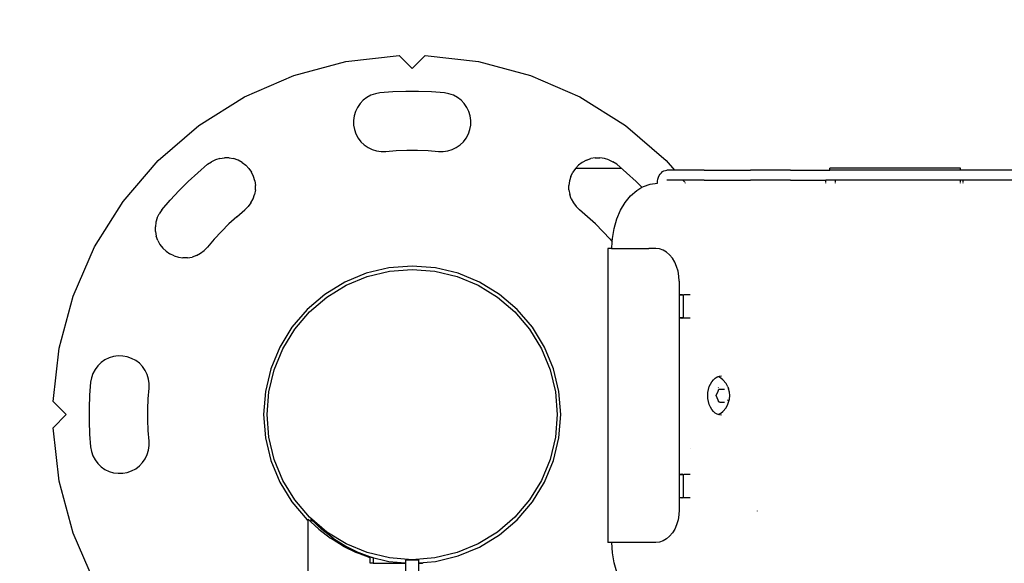
# Model space of a CAD drawing. Units: millimetres. Extents: x 13014 to 33633, y 12989 to 27707.
# Drawn here: x 14450 to 14752, y 26057 to 26224 of the extents above; entities that cross this region are included whole.
import ezdxf

# ---------------------------------------------------------------- set-up
doc = ezdxf.new("R2010")
doc.units = ezdxf.units.MM
doc.layers.add('Safetyarea', color=131, linetype='Continuous')

# ---------------------------------------------------------------- blocks, each defined once
blk = doc.blocks.new('OFC_prasa_poj_rzut')
for p, q in [((15674.94, -41902.19), (15691.31, -41900.36)), ((15695.31, -41904.29), (15691.31, -41900.36)), ((15699.3, -41900.36), (15695.31, -41904.29)), ((15699.3, -41900.36), (15715.67, -41902.19)), ((15659.04, -41906.44), (15674.94, -41902.19)), ((15715.67, -41902.19), (15731.57, -41906.44)), ((15643.95, -41913.02), (15659.04, -41906.44)), ((15731.57, -41906.44), (15746.66, -41913.02)), ((15682.69, -41912.5), (15681.45, -41913.17)), ((15684.03, -41912.04), (15682.69, -41912.5)), ((15685.42, -41911.78), (15684.03, -41912.04)), ((15689.37, -41911.47), (15685.42, -41911.78)), ((15693.32, -41911.31), (15689.37, -41911.47)), ((15697.29, -41911.31), (15693.32, -41911.31)), ((15701.24, -41911.47), (15697.29, -41911.31)), ((15705.19, -41911.78), (15701.24, -41911.47)), ((15706.58, -41912.04), (15705.19, -41911.78)), ((15707.92, -41912.5), (15706.58, -41912.04)), ((15709.16, -41913.17), (15707.92, -41912.5)), ((15630, -41921.77), (15643.95, -41913.02)), ((15679.35, -41915.04), (15678.54, -41916.2)), ((15680.33, -41914.02), (15679.35, -41915.04)), ((15681.45, -41913.17), (15680.33, -41914.02)), ((15710.28, -41914.02), (15709.16, -41913.17)), ((15711.26, -41915.04), (15710.28, -41914.02)), ((15712.07, -41916.2), (15711.26, -41915.04)), ((15746.66, -41913.02), (15760.61, -41921.77)), ((15677.52, -41918.83), (15677.33, -41920.23)), ((15677.93, -41917.48), (15677.52, -41918.83)), ((15678.54, -41916.2), (15677.93, -41917.48)), ((15712.68, -41917.48), (15712.07, -41916.2)), ((15713.09, -41918.83), (15712.68, -41917.48)), ((15713.28, -41920.23), (15713.09, -41918.83)), ((15617.52, -41932.51), (15630, -41921.77)), ((15677.33, -41920.23), (15677.36, -41921.64)), ((15677.36, -41921.64), (15677.61, -41923.03)), ((15713, -41923.03), (15713.25, -41921.64)), ((15713.25, -41921.64), (15713.28, -41920.23)), ((15760.61, -41921.77), (15773.09, -41932.51)), ((15677.61, -41923.03), (15678.08, -41924.36)), ((15678.08, -41924.36), (15678.75, -41925.61)), ((15711.86, -41925.61), (15712.53, -41924.36)), ((15712.53, -41924.36), (15713, -41923.03)), ((15678.75, -41925.61), (15679.6, -41926.73)), ((15679.6, -41926.73), (15680.62, -41927.71)), ((15680.62, -41927.71), (15681.78, -41928.51)), ((15708.83, -41928.51), (15709.99, -41927.71)), ((15709.99, -41927.71), (15711.01, -41926.73)), ((15711.01, -41926.73), (15711.86, -41925.61)), ((15681.78, -41928.51), (15683.05, -41929.13)), ((15683.05, -41929.13), (15684.4, -41929.53)), ((15684.4, -41929.53), (15685.8, -41929.73)), ((15685.8, -41929.73), (15687.22, -41929.69)), ((15687.22, -41929.69), (15690.45, -41929.44)), ((15690.45, -41929.44), (15693.68, -41929.31)), ((15693.68, -41929.31), (15696.93, -41929.31)), ((15696.93, -41929.31), (15700.16, -41929.44)), ((15700.16, -41929.44), (15703.4, -41929.69)), ((15703.4, -41929.69), (15704.81, -41929.73)), ((15704.81, -41929.73), (15706.21, -41929.53)), ((15706.21, -41929.53), (15707.56, -41929.13)), ((15707.56, -41929.13), (15708.83, -41928.51)), ((15606.79, -41944.99), (15617.52, -41932.51)), ((15632.64, -41933.64), (15629.63, -41936.21)), ((15632.64, -41933.64), (15633.8, -41932.84)), ((15635.08, -41932.23), (15633.8, -41932.84)), ((15636.43, -41931.82), (15635.08, -41932.23)), ((15636.43, -41931.82), (15637.83, -41931.63)), ((15639.24, -41931.66), (15637.83, -41931.63)), ((15639.24, -41931.66), (15640.63, -41931.91)), ((15641.96, -41932.37), (15640.63, -41931.91)), ((15643.21, -41933.04), (15641.96, -41932.37)), ((15643.21, -41933.04), (15644.33, -41933.9)), ((15645.31, -41934.92), (15644.33, -41933.9)), ((15745.3, -41934.92), (15746.28, -41933.9)), ((15747.4, -41933.04), (15746.28, -41933.9)), ((15748.65, -41932.37), (15747.4, -41933.04)), ((15748.65, -41932.37), (15749.98, -41931.91)), ((15751.37, -41931.66), (15749.98, -41931.91)), ((15751.37, -41931.66), (15752.78, -41931.63)), ((15754.18, -41931.82), (15752.78, -41931.63)), ((15755.54, -41932.23), (15754.18, -41931.82)), ((15755.54, -41932.23), (15756.81, -41932.84)), ((15757.97, -41933.64), (15756.81, -41932.84)), ((15757.97, -41933.64), (15760.98, -41936.21)), ((15773.09, -41932.51), (15775.62, -41935.45)), ((15629.63, -41936.21), (15626.72, -41938.9)), ((15645.31, -41934.92), (15646.11, -41936.08)), ((15646.73, -41937.35), (15646.11, -41936.08)), ((15743.88, -41937.35), (15744.5, -41936.08)), ((15745.3, -41934.92), (15744.5, -41936.08)), ((15759.5, -41934.95), (15745.28, -41934.95)), ((15763.89, -41938.9), (15760.98, -41936.21)), ((15770.98, -41937.1), (15771.28, -41936.62)), ((15771.28, -41936.62), (15771.62, -41936.21)), ((15771.62, -41936.21), (15772, -41935.89)), ((15772, -41935.89), (15772.42, -41935.65)), ((15772.42, -41935.65), (15772.85, -41935.5)), ((15772.85, -41935.5), (15773.3, -41935.45)), ((15775.62, -41935.45), (15773.3, -41935.45)), ((15784.75, -41935.45), (15775.62, -41935.45)), ((15784.75, -41935.45), (15798.89, -41935.45)), ((15811.21, -41935.45), (15798.89, -41935.45)), ((15811.21, -41935.45), (15823.21, -41935.45)), ((15823.21, -41935.45), (15823.21, -41934.87)), ((15863.28, -41934.87), (15823.21, -41934.87)), ((15827.23, -41935.45), (15823.21, -41935.45)), ((15863.28, -41935.45), (15827.23, -41935.45)), ((15863.28, -41935.45), (15863.28, -41934.87)), ((15929.82, -41935.45), (15863.28, -41935.45)), ((15626.72, -41938.9), (15623.92, -41941.7)), ((15647.13, -41938.7), (15646.73, -41937.35)), ((15647.13, -41938.7), (15647.33, -41940.1)), ((15743.48, -41938.7), (15743.29, -41940.1)), ((15743.88, -41937.35), (15743.48, -41938.7)), ((15765.68, -41940.69), (15763.89, -41938.9)), ((15766.12, -41940.43), (15768.25, -41939.7)), ((15768.25, -41939.7), (15770.44, -41939.45)), ((15770.44, -41939.45), (15770.47, -41938.82)), ((15770.47, -41938.82), (15770.58, -41938.21)), ((15770.58, -41938.21), (15770.75, -41937.63)), ((15770.75, -41937.63), (15770.98, -41937.1)), ((15778.2, -41938.45), (15773.3, -41938.45)), ((15778.2, -41938.45), (15778.36, -41938.64)), ((15784.75, -41938.45), (15778.2, -41938.45)), ((15778.45, -41938.74), (15778.79, -41939.14)), ((15778.93, -41939.29), (15779.06, -41939.45)), ((15784.75, -41938.45), (15798.89, -41938.45)), ((15811.21, -41938.45), (15798.89, -41938.45)), ((15811.21, -41938.45), (15822.01, -41938.45)), ((15822.01, -41938.64), (15822.01, -41938.45)), ((15824.93, -41938.45), (15822.01, -41938.45)), ((15822.01, -41939.14), (15822.01, -41938.74)), ((15822.01, -41939.45), (15822.01, -41939.29)), ((15824.93, -41938.45), (15824.91, -41938.64)), ((15824.91, -41938.74), (15824.91, -41939.14)), ((15824.91, -41939.29), (15824.91, -41939.45)), ((15827.23, -41938.45), (15824.93, -41938.45)), ((15863.28, -41938.45), (15827.23, -41938.45)), ((15863.28, -41938.64), (15863.28, -41938.45)), ((15864.01, -41938.45), (15863.28, -41938.45)), ((15863.28, -41939.14), (15863.28, -41938.74)), ((15863.28, -41939.45), (15863.28, -41939.29)), ((15864.01, -41938.45), (15864.01, -41938.64)), ((15929.82, -41938.45), (15864.01, -41938.45)), ((15864.01, -41938.74), (15864.01, -41939.14)), ((15864.01, -41939.29), (15864.01, -41939.45)), ((15623.92, -41941.7), (15621.23, -41944.61)), ((15646.58, -41944.23), (15647.04, -41942.9)), ((15647.29, -41941.51), (15647.04, -41942.9)), ((15647.29, -41941.51), (15647.33, -41940.1)), ((15743.32, -41941.51), (15743.29, -41940.1)), ((15743.32, -41941.51), (15743.57, -41942.9)), ((15744.03, -41944.23), (15743.57, -41942.9)), ((15762.22, -41943.27), (15764.09, -41941.63)), ((15764.09, -41941.63), (15765.68, -41940.69)), ((15765.68, -41940.69), (15766.12, -41940.43)), ((15598.03, -41958.93), (15606.79, -41944.99)), ((15618.66, -41947.63), (15621.23, -41944.61)), ((15645.91, -41945.48), (15645.06, -41946.6)), ((15645.91, -41945.48), (15646.58, -41944.23)), ((15744.03, -41944.23), (15744.7, -41945.48)), ((15744.7, -41945.48), (15745.55, -41946.6)), ((15759.13, -41947.69), (15760.56, -41945.31)), ((15760.56, -41945.31), (15762.22, -41943.27)), ((15617.24, -41950.06), (15617.85, -41948.79)), ((15618.66, -41947.63), (15617.85, -41948.79)), ((15641.57, -41949.68), (15644.04, -41947.58)), ((15644.04, -41947.58), (15645.06, -41946.6)), ((15746.57, -41947.58), (15745.55, -41946.6)), ((15749.04, -41949.68), (15746.57, -41947.58)), ((15757.99, -41950.37), (15759.13, -41947.69)), ((15616.83, -41951.41), (15616.64, -41952.81)), ((15617.24, -41950.06), (15616.83, -41951.41)), ((15639.19, -41951.88), (15636.9, -41954.17)), ((15641.57, -41949.68), (15639.19, -41951.88)), ((15751.42, -41951.88), (15749.04, -41949.68)), ((15753.72, -41954.17), (15751.42, -41951.88)), ((15757.15, -41953.27), (15757.99, -41950.37)), ((15616.67, -41954.22), (15616.64, -41952.81)), ((15616.67, -41954.22), (15616.92, -41955.61)), ((15636.9, -41954.17), (15634.7, -41956.55)), ((15755.91, -41956.55), (15753.72, -41954.17)), ((15756.64, -41956.32), (15757.15, -41953.27)), ((15617.39, -41956.95), (15616.92, -41955.61)), ((15617.39, -41956.95), (15618.06, -41958.19)), ((15634.7, -41956.55), (15632.6, -41959.02)), ((15755.91, -41956.55), (15756.58, -41957.34)), ((15756.46, -41959.45), (15756.58, -41957.34)), ((15756.58, -41957.34), (15756.64, -41956.32)), ((15591.46, -41974.02), (15598.03, -41958.93)), ((15618.06, -41958.19), (15618.91, -41959.32)), ((15619.93, -41960.29), (15618.91, -41959.32)), ((15619.93, -41960.29), (15621.09, -41961.1)), ((15622.36, -41961.71), (15621.09, -41961.1)), ((15629.25, -41961.56), (15630.49, -41960.9)), ((15630.49, -41960.9), (15631.62, -41960.04)), ((15632.6, -41959.02), (15631.62, -41960.04)), ((15755.19, -41959.45), (15755.19, -42049.45)), ((15756.33, -41959.45), (15755.19, -41959.45)), ((15756.33, -41959.45), (15756.39, -41959.45)), ((15756.39, -41959.45), (15756.46, -41959.45)), ((15756.46, -41959.45), (15758.61, -41959.45)), ((15758.61, -41959.45), (15767.84, -41959.45)), ((15769.94, -41959.45), (15767.84, -41959.45)), ((15771.05, -41959.57), (15769.94, -41959.45)), ((15772.15, -41959.94), (15771.05, -41959.57)), ((15773.18, -41960.54), (15772.15, -41959.94)), ((15774.14, -41961.36), (15773.18, -41960.54)), ((15622.36, -41961.71), (15623.72, -41962.12)), ((15623.72, -41962.12), (15625.11, -41962.31)), ((15626.53, -41962.28), (15625.11, -41962.31)), ((15626.53, -41962.28), (15627.92, -41962.03)), ((15629.25, -41961.56), (15627.92, -41962.03)), ((15774.99, -41962.38), (15774.14, -41961.36)), ((15775.72, -41963.57), (15774.99, -41962.38)), ((15776.31, -41964.91), (15775.72, -41963.57)), ((15681.24, -41967.02), (15674.65, -41969.75)), ((15688.19, -41965.35), (15681.24, -41967.02)), ((15681.57, -41968.02), (15688.35, -41966.39)), ((15695.31, -41964.79), (15688.19, -41965.35)), ((15688.35, -41966.39), (15695.31, -41965.84)), ((15702.42, -41965.35), (15695.31, -41964.79)), ((15695.31, -41965.84), (15702.26, -41966.39)), ((15702.26, -41966.39), (15709.04, -41968.02)), ((15709.37, -41967.02), (15702.42, -41965.35)), ((15715.96, -41969.75), (15709.37, -41967.02)), ((15776.74, -41966.36), (15776.31, -41964.91)), ((15777, -41967.89), (15776.74, -41966.36)), ((15674.65, -41969.75), (15668.56, -41973.48)), ((15675.13, -41970.68), (15681.57, -41968.02)), ((15709.04, -41968.02), (15715.49, -41970.68)), ((15722.05, -41973.48), (15715.96, -41969.75)), ((15777.09, -41969.45), (15777, -41967.89)), ((15777.09, -41969.45), (15777.09, -41973.65)), ((15669.18, -41974.33), (15675.13, -41970.68)), ((15715.49, -41970.68), (15721.43, -41974.33)), ((15587.21, -41989.93), (15591.46, -41974.02)), ((15668.56, -41973.48), (15663.13, -41978.12)), ((15663.87, -41978.86), (15669.18, -41974.33)), ((15721.43, -41974.33), (15726.74, -41978.86)), ((15727.48, -41978.12), (15722.05, -41973.48)), ((15777.42, -41973.65), (15777.09, -41973.65)), ((15777.09, -41973.65), (15777.09, -41980.54)), ((15777.64, -41973.6), (15777.42, -41973.65)), ((15777.42, -41973.65), (15778.26, -41973.65)), ((15777.86, -41973.57), (15777.64, -41973.6)), ((15778.07, -41973.57), (15777.86, -41973.57)), ((15778.26, -41973.65), (15778.26, -41976.38)), ((15778.26, -41973.65), (15778.51, -41973.65)), ((15780.41, -41973.65), (15778.51, -41973.65)), ((15663.13, -41978.12), (15658.49, -41983.55)), ((15659.34, -41984.16), (15663.87, -41978.86)), ((15726.74, -41978.86), (15731.27, -41984.16)), ((15732.12, -41983.55), (15727.48, -41978.12)), ((15778.26, -41976.38), (15778.3, -41976.68)), ((15778.3, -41977.62), (15778.26, -41977.93)), ((15778.26, -41977.93), (15778.26, -41980.54)), ((15778.3, -41976.68), (15778.32, -41976.99)), ((15778.32, -41977.31), (15778.3, -41977.62)), ((15778.32, -41976.99), (15778.32, -41977.31)), ((15777.09, -41980.54), (15778.26, -41980.54)), ((15777.09, -41980.54), (15777.09, -41980.65)), ((15777.09, -41980.65), (15777.42, -41980.65)), ((15777.09, -41980.65), (15777.09, -42028.65)), ((15777.42, -41980.65), (15777.64, -41980.7)), ((15777.42, -41980.65), (15778.26, -41980.65)), ((15777.64, -41980.7), (15777.86, -41980.73)), ((15777.86, -41980.73), (15777.96, -41980.74)), ((15778.26, -41980.54), (15778.26, -41980.65)), ((15778.26, -41980.65), (15778.51, -41980.65)), ((15778.51, -41980.65), (15780.41, -41980.65)), ((15658.49, -41983.55), (15654.76, -41989.63)), ((15655.7, -41990.11), (15659.34, -41984.16)), ((15731.27, -41984.16), (15734.91, -41990.11)), ((15735.85, -41989.63), (15732.12, -41983.55)), ((15585.38, -42006.29), (15587.21, -41989.93)), ((15654.76, -41989.63), (15652.03, -41996.23)), ((15653.03, -41996.55), (15655.7, -41990.11)), ((15734.91, -41990.11), (15737.58, -41996.55)), ((15738.58, -41996.23), (15735.85, -41989.63)), ((15600.06, -41994.33), (15599.04, -41995.31)), ((15601.22, -41993.53), (15600.06, -41994.33)), ((15602.49, -41992.91), (15601.22, -41993.53)), ((15603.84, -41992.51), (15602.49, -41992.91)), ((15605.24, -41992.32), (15603.84, -41992.51)), ((15606.65, -41992.35), (15605.24, -41992.32)), ((15608.04, -41992.6), (15606.65, -41992.35)), ((15609.38, -41993.06), (15608.04, -41992.6)), ((15610.62, -41993.73), (15609.38, -41993.06)), ((15611.75, -41994.58), (15610.62, -41993.73)), ((15598.18, -41996.43), (15597.52, -41997.68)), ((15599.04, -41995.31), (15598.18, -41996.43)), ((15612.72, -41995.6), (15611.75, -41994.58)), ((15613.53, -41996.76), (15612.72, -41995.6)), ((15614.14, -41998.04), (15613.53, -41996.76)), ((15652.03, -41996.23), (15650.37, -42003.17)), ((15651.4, -42003.34), (15653.03, -41996.55)), ((15737.58, -41996.55), (15739.21, -42003.34)), ((15740.25, -42003.17), (15738.58, -41996.23)), ((15596.8, -42000.4), (15596.48, -42004.35)), ((15597.05, -41999.01), (15596.8, -42000.4)), ((15597.52, -41997.68), (15597.05, -41999.01)), ((15614.55, -41999.39), (15614.14, -41998.04)), ((15614.74, -42000.79), (15614.55, -41999.39)), ((15786.66, -42000.92), (15787.09, -42000.21)), ((15787.09, -42000.21), (15787.59, -41999.6)), ((15787.59, -41999.6), (15788.15, -41999.1)), ((15788.15, -41999.1), (15788.76, -41998.74)), ((15788.76, -41998.74), (15788.96, -41998.67)), ((15788.96, -41998.67), (15789.4, -41998.52)), ((15789.21, -41998.76), (15788.96, -41998.67)), ((15789.81, -41999.1), (15789.21, -41998.76)), ((15789.4, -41998.52), (15790.05, -41998.45)), ((15789.84, -41999.12), (15789.81, -41999.1)), ((15790.42, -41999.61), (15789.84, -41999.12)), ((15791.44, -42000.74), (15790.42, -41999.61)), ((15614.45, -42005.43), (15614.71, -42002.2)), ((15614.71, -42002.2), (15614.74, -42000.79)), ((15650.37, -42003.17), (15649.81, -42010.29)), ((15650.86, -42010.29), (15651.4, -42003.34)), ((15739.21, -42003.34), (15739.76, -42010.29)), ((15740.81, -42010.29), (15740.25, -42003.17)), ((15785.91, -42003.51), (15786.06, -42002.6)), ((15786.06, -42002.6), (15786.32, -42001.73)), ((15786.32, -42001.73), (15786.66, -42000.92)), ((15788.44, -42004.47), (15789.02, -42003.1)), ((15789.02, -42003.1), (15789.28, -42002.47)), ((15789.04, -42001.95), (15789.14, -42002.04)), ((15789.14, -42002.04), (15789.18, -42002.08)), ((15789.28, -42002.47), (15789.54, -42002.47)), ((15789.54, -42002.47), (15790.96, -42002.47)), ((15792.01, -42001.83), (15791.44, -42000.74)), ((15792.01, -42001.83), (15792.2, -42002.42)), ((15792.48, -42003.4), (15792.2, -42002.42)), ((15792.56, -42004.46), (15792.48, -42003.4)), ((15585.38, -42006.29), (15589.31, -42010.29)), ((15596.48, -42004.35), (15596.33, -42008.31)), ((15614.32, -42008.67), (15614.45, -42005.43)), ((15785.86, -42004.45), (15785.91, -42003.51)), ((15785.91, -42005.39), (15785.86, -42004.45)), ((15786.06, -42006.3), (15785.91, -42005.39)), ((15786.32, -42007.17), (15786.06, -42006.3)), ((15789.01, -42005.83), (15788.44, -42004.47)), ((15789.28, -42006.47), (15789.01, -42005.83)), ((15791.94, -42006), (15791.99, -42005.73)), ((15792.07, -42005.95), (15792.1, -42005.86)), ((15792.19, -42006.51), (15792.47, -42005.52)), ((15792.47, -42005.52), (15792.56, -42004.46)), ((15596.33, -42008.31), (15596.33, -42012.27)), ((15614.32, -42011.91), (15614.32, -42008.67)), ((15786.66, -42007.98), (15786.32, -42007.17)), ((15787.09, -42008.69), (15786.66, -42007.98)), ((15787.59, -42009.3), (15787.09, -42008.69)), ((15788.15, -42009.8), (15787.59, -42009.3)), ((15789.53, -42006.46), (15789.28, -42006.47)), ((15789.53, -42006.46), (15790.96, -42006.47)), ((15789.83, -42009.81), (15790.42, -42009.32)), ((15790.42, -42009.32), (15791.44, -42008.18)), ((15791.44, -42008.18), (15792.01, -42007.09)), ((15792.01, -42007.09), (15792.19, -42006.51)), ((15589.31, -42010.29), (15585.38, -42014.29)), ((15596.33, -42012.27), (15596.48, -42016.23)), ((15614.45, -42015.15), (15614.32, -42011.91)), ((15649.81, -42010.29), (15650.37, -42017.41)), ((15651.4, -42017.24), (15650.86, -42010.29)), ((15739.76, -42010.29), (15739.21, -42017.24)), ((15740.25, -42017.41), (15740.81, -42010.29)), ((15788.76, -42010.16), (15788.15, -42009.8)), ((15788.99, -42010.24), (15788.76, -42010.16)), ((15788.99, -42010.24), (15789.2, -42010.17)), ((15789.4, -42010.38), (15788.99, -42010.24)), ((15789.2, -42010.17), (15789.83, -42009.81)), ((15790.05, -42010.45), (15789.4, -42010.38)), ((15587.21, -42030.65), (15585.38, -42014.29)), ((15614.71, -42018.38), (15614.45, -42015.15)), ((15596.48, -42016.23), (15596.8, -42020.18)), ((15614.74, -42019.79), (15614.71, -42018.38)), ((15650.37, -42017.41), (15652.03, -42024.35)), ((15653.03, -42024.03), (15651.4, -42017.24)), ((15739.21, -42017.24), (15737.58, -42024.03)), ((15738.58, -42024.35), (15740.25, -42017.41)), ((15596.8, -42020.18), (15597.05, -42021.57)), ((15614.14, -42022.54), (15614.55, -42021.19)), ((15614.55, -42021.19), (15614.74, -42019.79)), ((15780.47, -42020.54), (15780.44, -42020.54)), ((15597.05, -42021.57), (15597.52, -42022.9)), ((15597.52, -42022.9), (15598.18, -42024.14)), ((15598.18, -42024.14), (15599.04, -42025.27)), ((15612.72, -42024.98), (15613.53, -42023.81)), ((15613.53, -42023.81), (15614.14, -42022.54)), ((15652.03, -42024.35), (15654.76, -42030.95)), ((15655.7, -42030.47), (15653.03, -42024.03)), ((15737.58, -42024.03), (15734.91, -42030.47)), ((15735.85, -42030.95), (15738.58, -42024.35)), ((15599.04, -42025.27), (15600.06, -42026.25)), ((15600.06, -42026.25), (15601.22, -42027.05)), ((15601.22, -42027.05), (15602.49, -42027.67)), ((15608.04, -42027.98), (15609.38, -42027.52)), ((15609.38, -42027.52), (15610.62, -42026.85)), ((15610.62, -42026.85), (15611.75, -42025.99)), ((15611.75, -42025.99), (15612.72, -42024.98)), ((15602.49, -42027.67), (15603.84, -42028.07)), ((15603.84, -42028.07), (15605.24, -42028.26)), ((15605.24, -42028.26), (15606.65, -42028.23)), ((15606.65, -42028.23), (15608.04, -42027.98)), ((15659.34, -42036.42), (15655.7, -42030.47)), ((15734.91, -42030.47), (15731.27, -42036.42)), ((15777.42, -42028.65), (15777.09, -42028.65)), ((15777.09, -42028.65), (15777.09, -42035.65)), ((15777.64, -42028.6), (15777.42, -42028.65)), ((15777.42, -42028.65), (15778.26, -42028.65)), ((15777.86, -42028.57), (15777.64, -42028.6)), ((15778.07, -42028.57), (15777.86, -42028.57)), ((15778.26, -42028.65), (15778.26, -42031.38)), ((15778.26, -42028.65), (15778.51, -42028.65)), ((15780.41, -42028.65), (15778.51, -42028.65)), ((15591.46, -42046.56), (15587.21, -42030.65)), ((15654.76, -42030.95), (15658.49, -42037.03)), ((15732.12, -42037.03), (15735.85, -42030.95)), ((15778.26, -42031.38), (15778.3, -42031.68)), ((15778.3, -42032.62), (15778.26, -42032.93)), ((15778.26, -42032.93), (15778.26, -42035.65)), ((15778.3, -42031.68), (15778.32, -42031.99)), ((15778.32, -42032.31), (15778.3, -42032.62)), ((15778.32, -42031.99), (15778.32, -42032.31)), ((15663.87, -42041.72), (15659.34, -42036.42)), ((15731.27, -42036.42), (15726.74, -42041.72)), ((15777.09, -42035.65), (15777.42, -42035.65)), ((15777.09, -42035.65), (15777.09, -42039.45)), ((15777.42, -42035.65), (15777.64, -42035.7)), ((15777.42, -42035.65), (15778.26, -42035.65)), ((15777.64, -42035.7), (15777.86, -42035.73)), ((15777.86, -42035.73), (15777.96, -42035.74)), ((15778.26, -42035.65), (15778.51, -42035.65)), ((15778.51, -42035.65), (15780.41, -42035.65)), ((15658.49, -42037.03), (15663.13, -42042.46)), ((15727.48, -42042.46), (15732.12, -42037.03)), ((15777.09, -42039.45), (15777, -42041.01)), ((15663.13, -42042.46), (15663.44, -42042.72)), ((15663.44, -42042.27), (15664.31, -42043.09)), ((15663.44, -42042.72), (15663.44, -42042.27)), ((15669.18, -42046.25), (15663.87, -42041.72)), ((15664.31, -42042.32), (15667.59, -42045.43)), ((15664.31, -42042.32), (15664.31, -42043.09)), ((15726.74, -42041.72), (15721.43, -42046.25)), ((15722.05, -42047.1), (15727.48, -42042.46)), ((15776.74, -42042.54), (15776.31, -42043.99)), ((15777, -42041.01), (15776.74, -42042.54)), ((15800.96, -42039.79), (15800.95, -42039.83)), ((15663.44, -42115.31), (15663.44, -42042.72)), ((15664.31, -42043.09), (15666.73, -42045.38)), ((15666.73, -42045.38), (15670.31, -42048.15)), ((15671.17, -42048.2), (15667.59, -42045.43)), ((15775.72, -42045.33), (15774.99, -42046.52)), ((15776.31, -42043.99), (15775.72, -42045.33)), ((15598.03, -42061.65), (15591.46, -42046.56)), ((15675.13, -42049.89), (15669.18, -42046.25)), ((15674.14, -42050.54), (15670.31, -42048.15)), ((15671.17, -42048.2), (15675.01, -42050.6)), ((15721.43, -42046.25), (15715.49, -42049.89)), ((15715.96, -42050.83), (15722.05, -42047.1)), ((15773.18, -42048.36), (15772.15, -42048.96)), ((15774.14, -42047.54), (15773.18, -42048.36)), ((15774.99, -42046.52), (15774.14, -42047.54)), ((15674.14, -42050.54), (15678.2, -42052.54)), ((15675.01, -42050.6), (15679.07, -42052.6)), ((15681.57, -42052.56), (15675.13, -42049.89)), ((15715.49, -42049.89), (15709.04, -42052.56)), ((15709.37, -42053.56), (15715.96, -42050.83)), ((15756.33, -42049.45), (15755.19, -42049.45)), ((15756.39, -42049.45), (15756.33, -42049.45)), ((15756.47, -42049.45), (15756.39, -42049.45)), ((15756.64, -42052.58), (15756.47, -42049.45)), ((15758.61, -42049.45), (15756.47, -42049.45)), ((15767.84, -42049.45), (15758.61, -42049.45)), ((15769.94, -42049.45), (15767.84, -42049.45)), ((15771.06, -42049.33), (15769.94, -42049.45)), ((15772.15, -42048.96), (15771.06, -42049.33)), ((15682.44, -42054.13), (15678.2, -42052.54)), ((15682.34, -42053.83), (15679.07, -42052.6)), ((15688.35, -42054.19), (15681.57, -42052.56)), ((15682.34, -42053.83), (15688.19, -42055.23)), ((15683.31, -42054.19), (15682.34, -42053.83)), ((15682.44, -42055.79), (15682.44, -42054.13)), ((15683.31, -42054.19), (15683.31, -42055.79)), ((15695.31, -42054.74), (15688.35, -42054.19)), ((15702.26, -42054.19), (15695.31, -42054.74)), ((15709.04, -42052.56), (15702.26, -42054.19)), ((15702.42, -42055.23), (15709.37, -42053.56)), ((15757.15, -42055.63), (15756.64, -42052.58)), ((15683.31, -42055.79), (15682.44, -42055.79)), ((15683.31, -42055.79), (15693.31, -42055.79)), ((15688.19, -42055.23), (15693.31, -42055.63)), ((15697.31, -42054.83), (15693.31, -42054.83)), ((15693.31, -42054.83), (15693.31, -42055.63)), ((15693.31, -42055.63), (15693.31, -42055.79)), ((15693.31, -42055.79), (15693.31, -42068.63)), ((15697.31, -42055.63), (15697.31, -42054.83)), ((15697.31, -42055.63), (15702.42, -42055.23)), ((15697.31, -42055.79), (15697.31, -42055.63)), ((15697.31, -42060.84), (15697.31, -42055.79)), ((15697.31, -42055.79), (15698.44, -42055.79)), ((15698.44, -42055.79), (15698.44, -42055.84)), ((15757.99, -42058.53), (15757.15, -42055.63))]:
    blk.add_line(p, q)
blk = doc.blocks.new('A$Cfffecccd')
at = {"layer": 'Safetyarea'}
blk.add_lwpolyline([(0, 2098.51), (0, 1500, 0.414214), (1500, 0), (2453.14, 0, 0.414214), (3953.14, 1500), (3953.14, 2098.51, 0.414214), (2453.14, 3598.51), (1500, 3598.51, 0.414214)], format="xyb", close=True, dxfattribs=at)
at = {"color": 3}
blk.add_blockref('OFC_prasa_poj_rzut', (-14148.84, 44033.47), dxfattribs=at)

msp = doc.modelspace()

# ---------------------------------------------------------------- block references
msp.add_blockref('A$Cfffecccd', (13023.82, 24079.63))

doc.saveas('drawing.dxf')
